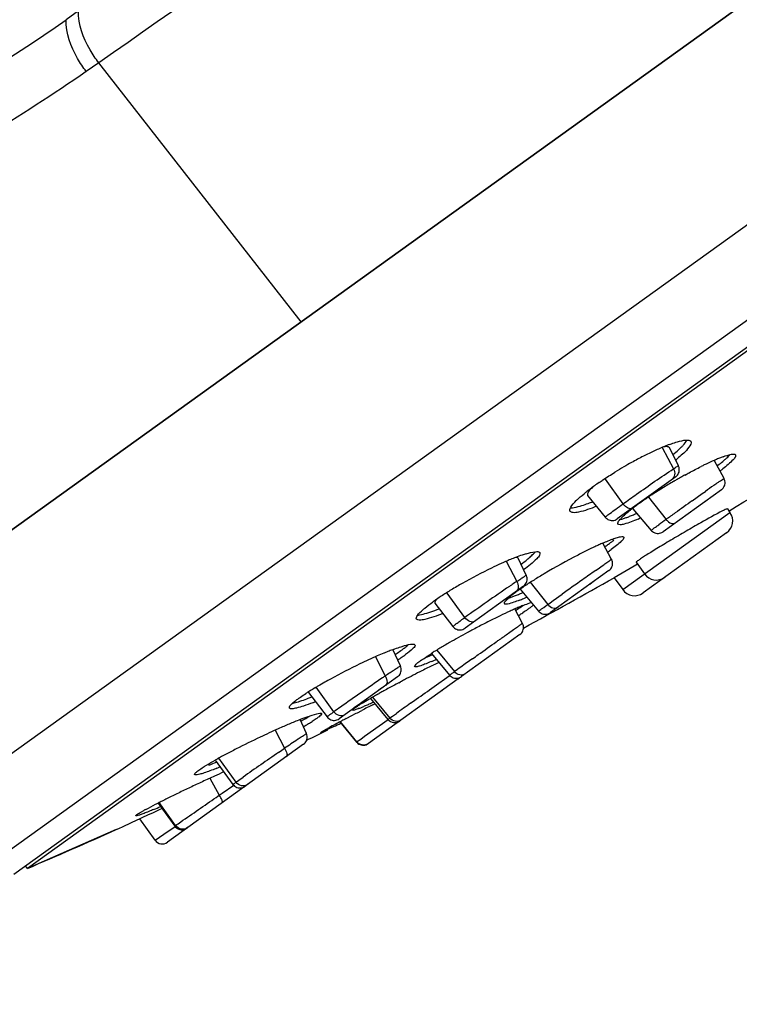
# Model space of a CAD drawing. Units: millimetres. Extents: x 0 to 2018, y 0 to 2854.
# Drawn here: x 1310 to 1335, y 2155 to 2188 of the extents above; entities that cross this region are included whole.
import ezdxf

# ---------------------------------------------------------------- set-up
doc = ezdxf.new("R2010")
doc.units = ezdxf.units.MM
doc.header["$LTSCALE"] = 186.012444
doc.layers.get('0').update_dxf_attribs({"linetype": 'CONTINUOUS'})
doc.layers.add('DATUM_AXIS', color=7, linetype='CONTINUOUS')

msp = doc.modelspace()

# ---------------------------------------------------------------- linework, layer by layer
at = {"color": 7, "linetype": 'Continuous'}
for p, q in [((1380.82, 2221.641), (1299.653, 2163.282)), ((1332.179, 2172.164), (1331.995, 2172.032)), ((1331.494, 2171.672), (1331.247, 2171.494)), ((1333.75, 2171.729), (1333.559, 2171.592)), ((1329.903, 2168.963), (1329.784, 2168.878)), ((1326.974, 2168.422), (1326.821, 2168.312)), ((1326.86, 2166.775), (1326.799, 2166.731)), ((1322.67, 2165.327), (1322.582, 2165.264)), ((1324.755, 2165.261), (1324.733, 2165.246)), ((1321.887, 2164.765), (1321.738, 2164.657)), ((1323.679, 2164.488), (1323.677, 2164.486)), ((1319.453, 2163.015), (1319.414, 2162.987)), ((1318.523, 2162.346), (1318.522, 2162.345)), ((1317.466, 2161.586), (1317.456, 2161.579)), ((1316.54, 2160.92), (1316.533, 2160.915))]:
    msp.add_line(p, q, dxfattribs=at)
at = {"color": 9, "linetype": 'Continuous'}
for p, q in [((1312.318, 2188.482), (1311.898, 2188.179)), ((1313.007, 2186.706), (1312.579, 2186.408)), ((1319.926, 2177.858), (1313.007, 2186.706))]:
    msp.add_line(p, q, dxfattribs=at)
msp.add_arc((1278.186, 2236.212), 58.681, 290.54966, 305.06333, dxfattribs=at)
for points, knots in [([(1334.553, 2201.961), (1332.688, 2200.624), (1325.524, 2195.512), (1318.344, 2190.425), (1313.007, 2186.706)], [0, 0, 0, 0, 0.260808, 1, 1, 1, 1]), ([(1313.007, 2186.706), (1312.898, 2186.849), (1312.549, 2187.38), (1312.298, 2188.019), (1312.318, 2188.48)], [0, 0, 0, 0, 0.27987, 1, 1, 1, 1]), ([(1312.579, 2186.408), (1312.47, 2186.55), (1312.122, 2187.08), (1311.876, 2187.721), (1311.898, 2188.18)], [0, 0, 0, 0, 0.279036, 1, 1, 1, 1]), ([(1312.579, 2186.408), (1310.332, 2184.846), (1305.98, 2182.244), (1301.327, 2180.223), (1299.13, 2179.487)], [0, 0, 0, 0, 0.541527, 1, 1, 1, 1])]:
    msp.add_open_spline(points, degree=3, knots=knots, dxfattribs=at)
at = {"layer": 'DATUM_AXIS', "color": 7, "linetype": 'Continuous'}
for p, q in [((1287.476, 2154.527), (1380.819, 2221.64)), ((1310.103, 2158.972), (1381.552, 2210.344)), ((1381.212, 2209.961), (1310.575, 2159.173)), ((1332.818, 2172.935), (1332.507, 2173.554)), ((1334.377, 2172.503), (1334.049, 2173.107)), ((1332.824, 2172.918), (1332.817, 2172.934)), ((1332.723, 2172.556), (1330.726, 2171.12)), ((1334.288, 2172.116), (1332.29, 2170.679)), ((1329.715, 2171.923), (1330.316, 2171.174)), ((1331.259, 2171.461), (1331.886, 2170.727)), ((1334.49, 2171.462), (1334.578, 2171.339)), ((1334.464, 2170.641), (1331.609, 2168.589)), ((1330.234, 2170.292), (1330.249, 2170.298)), ((1330.532, 2169.736), (1330.234, 2170.292)), ((1327.619, 2169.191), (1327.339, 2169.776)), ((1331.369, 2169.635), (1331.655, 2169.237)), ((1330.442, 2169.351), (1328.443, 2167.914)), ((1331.309, 2169.506), (1330.621, 2169.107)), ((1331.417, 2169.568), (1331.309, 2169.506)), ((1330.621, 2169.107), (1330.912, 2168.703)), ((1327.524, 2168.817), (1325.525, 2167.38)), ((1327.404, 2168.714), (1328.039, 2167.963)), ((1324.496, 2168.236), (1325.112, 2167.44)), ((1327.491, 2167.548), (1327.228, 2168.042)), ((1327.399, 2167.163), (1325.403, 2165.727)), ((1323.32, 2166.094), (1323.063, 2166.65)), ((1324.374, 2166.519), (1324.996, 2165.777)), ((1324.399, 2166.468), (1324.412, 2166.473)), ((1323.222, 2165.725), (1321.224, 2164.288)), ((1325.294, 2165.65), (1322.221, 2163.44)), ((1323.261, 2165.517), (1323.316, 2165.546)), ((1320.181, 2165.187), (1320.809, 2164.351)), ((1322.291, 2164.984), (1322.891, 2164.264)), ((1322.545, 2165.128), (1322.593, 2165.155)), ((1322.374, 2164.765), (1322.444, 2164.8)), ((1320.107, 2163.78), (1319.891, 2164.26)), ((1321.466, 2164.295), (1321.485, 2164.305)), ((1321.485, 2164.305), (1321.633, 2164.382)), ((1321.633, 2164.382), (1321.81, 2164.474)), ((1321.81, 2164.474), (1321.847, 2164.493)), ((1321.847, 2164.493), (1321.996, 2164.57)), ((1321.242, 2164.177), (1321.31, 2164.213)), ((1321.244, 2164.178), (1321.815, 2163.491)), ((1320.007, 2163.413), (1315.352, 2160.066)), ((1320.089, 2163.502), (1320.108, 2163.538)), ((1316.985, 2162.872), (1317.593, 2162.043)), ((1315.036, 2161.405), (1315.606, 2160.617)), ((1315.108, 2161.193), (1315.168, 2161.221)), ((1314.404, 2160.868), (1314.512, 2160.918)), ((1314.512, 2160.918), (1314.688, 2160.999)), ((1314.688, 2160.999), (1314.874, 2161.085)), ((1314.874, 2161.085), (1315.108, 2161.193)), ((1313.6, 2160.497), (1313.693, 2160.54)), ((1313.693, 2160.54), (1313.839, 2160.607)), ((1313.839, 2160.607), (1314.348, 2160.842)), ((1314.348, 2160.842), (1314.383, 2160.858)), ((1314.383, 2160.858), (1314.404, 2160.868)), ((1314.933, 2160.134), (1314.406, 2160.868)), ((1313.6, 2160.497), (1310.575, 2159.173)), ((1310.575, 2159.173), (1310.509, 2159.264))]:
    msp.add_line(p, q, dxfattribs=at)
at = {"layer": 'DATUM_AXIS', "color": 9, "linetype": 'Continuous'}
for p, q in [((1306.268, 2160.399), (1384, 2216.288)), ((1383.697, 2212.802), (1307.123, 2157.746)), ((1332.262, 2173.564), (1332.644, 2172.829)), ((1330.928, 2171.635), (1330.321, 2172.479)), ((1333.291, 2171.739), (1333.632, 2171.982)), ((1333.632, 2171.982), (1333.739, 2172.057)), ((1331.797, 2171.864), (1332.396, 2171.099)), ((1330.912, 2168.703), (1334.578, 2171.339)), ((1326.936, 2169.672), (1327.291, 2168.981)), ((1329.979, 2169.35), (1330.073, 2169.416)), ((1327.752, 2168.95), (1328.357, 2168.195)), ((1325.518, 2167.745), (1324.915, 2168.583)), ((1328.439, 2168.254), (1328.538, 2168.325)), ((1328.538, 2168.325), (1328.842, 2168.542)), ((1328.218, 2168.095), (1328.283, 2168.142)), ((1328.283, 2168.142), (1328.357, 2168.195)), ((1328.357, 2168.195), (1328.439, 2168.254)), ((1327.009, 2167.212), (1327.183, 2167.334)), ((1324.562, 2166.635), (1325.162, 2165.898)), ((1322.46, 2166.402), (1322.797, 2165.749)), ((1324.467, 2165.386), (1324.98, 2165.749)), ((1324.98, 2165.749), (1325.007, 2165.768)), ((1321.043, 2164.527), (1320.439, 2165.368)), ((1322.361, 2165.025), (1322.951, 2164.309)), ((1322.587, 2164.04), (1322.897, 2164.26)), ((1322.951, 2164.309), (1322.993, 2164.338)), ((1322.993, 2164.338), (1323.045, 2164.376)), ((1323.045, 2164.376), (1323.179, 2164.472)), ((1321.252, 2164.182), (1321.821, 2163.496)), ((1322.09, 2163.687), (1322.587, 2164.04)), ((1319.033, 2163.894), (1319.358, 2163.277)), ((1321.821, 2163.496), (1321.959, 2163.594)), ((1321.959, 2163.594), (1322.09, 2163.687)), ((1319.263, 2163.212), (1319.358, 2163.277)), ((1321.815, 2163.491), (1321.821, 2163.496)), ((1317.699, 2162.123), (1317.11, 2162.941)), ((1319.153, 2163.136), (1319.263, 2163.212)), ((1316.808, 2162.254), (1317.125, 2161.671)), ((1317.229, 2161.743), (1317.622, 2162.012)), ((1317.018, 2161.598), (1317.079, 2161.639)), ((1317.079, 2161.639), (1317.125, 2161.671)), ((1317.125, 2161.671), (1317.229, 2161.743)), ((1315.632, 2160.637), (1315.068, 2161.422)), ((1315.23, 2160.338), (1315.616, 2160.604)), ((1314.933, 2160.135), (1315.23, 2160.338))]:
    msp.add_line(p, q, dxfattribs=at)
at = {"layer": 'DATUM_AXIS', "color": 7, "linetype": 'Continuous'}
for points in [[(1332.724, 2172.556), (1332.755, 2172.582), (1332.782, 2172.612), (1332.806, 2172.645), (1332.824, 2172.681), (1332.838, 2172.72), (1332.846, 2172.759), (1332.848, 2172.8), (1332.846, 2172.84), (1332.837, 2172.88), (1332.824, 2172.918)], [(1334.288, 2172.116), (1334.321, 2172.143), (1334.349, 2172.174), (1334.373, 2172.209), (1334.391, 2172.248), (1334.404, 2172.288), (1334.411, 2172.33), (1334.413, 2172.372), (1334.408, 2172.414), (1334.397, 2172.455), (1334.381, 2172.494), (1334.377, 2172.503)], [(1330.317, 2171.175), (1330.335, 2171.154), (1330.367, 2171.126), (1330.402, 2171.102), (1330.441, 2171.084), (1330.482, 2171.071), (1330.524, 2171.064), (1330.566, 2171.064), (1330.609, 2171.069), (1330.65, 2171.08), (1330.689, 2171.097), (1330.726, 2171.12)], [(1331.887, 2170.728), (1331.902, 2170.711), (1331.934, 2170.684), (1331.969, 2170.66), (1332.008, 2170.643), (1332.048, 2170.63), (1332.09, 2170.624), (1332.132, 2170.623), (1332.174, 2170.629), (1332.215, 2170.64), (1332.254, 2170.657), (1332.29, 2170.679)], [(1330.443, 2169.351), (1330.475, 2169.378), (1330.504, 2169.409), (1330.527, 2169.445), (1330.546, 2169.483), (1330.559, 2169.523), (1330.566, 2169.565), (1330.567, 2169.607), (1330.562, 2169.649), (1330.552, 2169.69), (1330.536, 2169.729), (1330.532, 2169.736)], [(1327.524, 2168.818), (1327.555, 2168.843), (1327.583, 2168.873), (1327.606, 2168.907), (1327.625, 2168.943), (1327.638, 2168.981), (1327.646, 2169.021), (1327.649, 2169.061), (1327.646, 2169.102), (1327.638, 2169.142), (1327.624, 2169.18), (1327.619, 2169.191)], [(1328.039, 2167.963), (1328.055, 2167.946), (1328.087, 2167.918), (1328.123, 2167.895), (1328.161, 2167.877), (1328.202, 2167.865), (1328.243, 2167.858), (1328.286, 2167.858), (1328.328, 2167.863), (1328.369, 2167.874), (1328.407, 2167.891), (1328.443, 2167.914)], [(1325.112, 2167.44), (1325.134, 2167.415), (1325.166, 2167.386), (1325.201, 2167.363), (1325.24, 2167.344), (1325.281, 2167.332), (1325.323, 2167.325), (1325.365, 2167.324), (1325.408, 2167.329), (1325.449, 2167.341), (1325.488, 2167.358), (1325.525, 2167.38)], [(1327.4, 2167.163), (1327.432, 2167.19), (1327.461, 2167.222), (1327.484, 2167.257), (1327.503, 2167.295), (1327.516, 2167.335), (1327.523, 2167.377), (1327.524, 2167.419), (1327.52, 2167.461), (1327.509, 2167.502), (1327.493, 2167.541), (1327.489, 2167.548)], [(1323.222, 2165.725), (1323.253, 2165.75), (1323.281, 2165.78), (1323.304, 2165.814), (1323.323, 2165.85), (1323.336, 2165.888), (1323.344, 2165.928), (1323.347, 2165.968), (1323.344, 2166.009), (1323.336, 2166.048), (1323.322, 2166.087), (1323.319, 2166.094)], [(1324.997, 2165.778), (1325.014, 2165.759), (1325.046, 2165.731), (1325.082, 2165.708), (1325.12, 2165.69), (1325.161, 2165.678), (1325.202, 2165.672), (1325.245, 2165.671), (1325.287, 2165.677), (1325.327, 2165.688), (1325.366, 2165.705), (1325.402, 2165.727)], [(1320.809, 2164.352), (1320.834, 2164.323), (1320.866, 2164.295), (1320.901, 2164.271), (1320.94, 2164.252), (1320.98, 2164.24), (1321.023, 2164.233), (1321.065, 2164.232), (1321.108, 2164.237), (1321.149, 2164.249), (1321.188, 2164.266), (1321.224, 2164.288)], [(1320.108, 2163.538), (1320.121, 2163.577), (1320.129, 2163.616), (1320.132, 2163.657), (1320.129, 2163.697), (1320.121, 2163.737), (1320.108, 2163.775), (1320.106, 2163.78)], [(1320.007, 2163.413), (1320.038, 2163.439), (1320.066, 2163.469), (1320.089, 2163.502), (1320.108, 2163.538)], [(1321.815, 2163.491), (1321.833, 2163.472), (1321.865, 2163.444), (1321.9, 2163.421), (1321.938, 2163.403), (1321.979, 2163.391), (1322.021, 2163.384), (1322.063, 2163.384), (1322.105, 2163.389), (1322.146, 2163.4), (1322.185, 2163.417), (1322.221, 2163.44)], [(1317.594, 2162.044), (1317.621, 2162.013), (1317.652, 2161.984), (1317.688, 2161.961), (1317.726, 2161.942), (1317.767, 2161.93)], [(1317.767, 2161.93), (1317.809, 2161.923), (1317.852, 2161.922), (1317.895, 2161.927), (1317.936, 2161.939), (1317.975, 2161.956), (1318.011, 2161.978)], [(1315.606, 2160.618), (1315.634, 2160.585), (1315.666, 2160.556), (1315.701, 2160.532), (1315.74, 2160.514), (1315.781, 2160.501), (1315.823, 2160.494), (1315.866, 2160.494), (1315.908, 2160.499), (1315.949, 2160.51), (1315.988, 2160.527), (1316.025, 2160.55)]]:
    msp.add_lwpolyline(points, dxfattribs=at)
for centre, radius, start, end in [((1334.602, 2168.076), 5.964, 110.5798, 112.2189), ((1231.935, 2343.064), 200, 300.86377, 302.24734), ((1336.992, 2162.72), 11.831, 115.9584, 116.9911), ((1336.432, 2163.871), 10.551, 114.8475, 115.9627), ((1335.793, 2165.254), 9.027, 113.6128, 114.8533), ((1335.302, 2166.375), 7.804, 112.8191, 113.6015), ((1335.012, 2167.063), 7.057, 112.1895, 112.8168), ((1338.127, 2160.553), 14.277, 118.9547, 120.1662), ((1337.713, 2161.312), 13.412, 117.0051, 118.9757), ((1329.391, 2177.288), 5.328, 308.6848, 310.1128), ((1338.608, 2162.908), 11.188, 115.6474, 116.0095), ((1337.666, 2164.892), 8.991, 113.8066, 115.7071), ((1336.864, 2166.69), 7.023, 113.3644, 113.7473), ((1336.39, 2167.796), 5.82, 111.9106, 113.3988), ((1335.774, 2169.332), 4.165, 110.0715, 111.9307), ((1332.078, 2175.797), 3.529, 309.6793, 311.7346), ((1338.078, 2160.634), 14.183, 120.1606, 121.5914), ((1339.03, 2162.044), 12.149, 116.012, 116.5782), ((1329.919, 2178.479), 6.973, 307.3091, 307.5554), ((1329.968, 2178.405), 7.086, 307.1, 307.609), ((1330.407, 2177.836), 6.367, 307.6087, 308.1294), ((1335.717, 2164.223), 9.886, 124.5512, 125.7), ((1342.119, 2156.198), 18.763, 120.2752, 120.9508), ((1342.142, 2156.159), 18.808, 119.8733, 120.2764), ((1342.044, 2156.33), 18.61, 119.6005, 119.8733), ((1341.807, 2156.749), 18.129, 119.0439, 119.6022), ((1341.543, 2157.223), 17.587, 118.9048, 119.042), ((1333.975, 2166.591), 6.946, 126.97, 128.4189), ((1334.675, 2165.665), 8.107, 126.2362, 126.9897), ((1335.077, 2165.117), 8.787, 125.7131, 126.2397), ((1340.768, 2158.366), 16.208, 122.335, 123.079), ((1341.494, 2157.22), 17.565, 121.6331, 122.3375), ((1341.913, 2156.541), 18.363, 120.9501, 121.6352), ((1327.64, 2177.22), 5.952, 290.5905, 292.2337), ((1337.6, 2163.051), 10.552, 124.9326, 125.7052), ((1338.241, 2162.137), 11.668, 124.741, 124.9426), ((1338.937, 2161.13), 12.892, 123.8683, 124.7307), ((1339.586, 2160.168), 14.053, 123.6947, 123.8788), ((1340.019, 2159.516), 14.835, 123.0812, 123.6912), ((1335.214, 2166.282), 6.535, 127.3309, 128.1285), ((1335.783, 2165.538), 7.471, 126.8282, 127.3376), ((1336.555, 2164.503), 8.763, 125.6964, 126.8131), ((1328.48, 2177.853), 7.164, 293.3682, 293.9553), ((1335.984, 2168.117), 3.671, 115.8931, 116.904), ((1334.172, 2171.047), 0.5, 305.7159, 35.7159), ((1329.629, 2175.076), 4.158, 290.0635, 291.9271), ((1329.015, 2176.607), 5.807, 291.9071, 293.3992), ((1328.554, 2177.786), 7.27, 293.3775, 294.102), ((1334.221, 2161.162), 9.963, 113.5885, 114.4701), ((1337.758, 2153.716), 18.207, 116.0753, 117.3784), ((1336.254, 2156.781), 14.793, 115.3129, 116.0621), ((1335.62, 2158.116), 13.314, 115.169, 115.3024), ((1335.103, 2159.22), 12.095, 114.4638, 115.1786), ((1325.993, 2176.377), 7.558, 304.758, 305.6959), ((1325.981, 2176.395), 7.781, 304.5503, 305.6867), ((1331.29, 2159.55), 11.018, 112.9488, 113.9828), ((1330.556, 2161.285), 9.135, 111.7817, 112.9553), ((1330.029, 2162.598), 7.72, 111.0682, 111.7681), ((1329.401, 2164.249), 5.953, 108.8459, 111.1401), ((1328.775, 2166.082), 4.016, 106.7956, 108.8284), ((1339.505, 2150.324), 22.022, 117.3567, 120.7848), ((1333.607, 2154.59), 16.494, 115.8087, 119.7232), ((1332.38, 2157.123), 13.679, 114.2569, 115.802), ((1331.746, 2158.517), 12.148, 113.9695, 114.2327), ((1231.935, 2343.064), 200, 298.55123, 299.56624), ((1335.839, 2156.324), 14.99, 122.0583, 122.7941), ((1337.624, 2153.465), 18.361, 120.7599, 122.0454), ((1332.061, 2169.529), 0.5, 215.7159, 305.7159), ((1331.746, 2157.712), 12.859, 121.3588, 122.2787), ((1332.854, 2155.888), 14.993, 119.6857, 121.3475), ((1330.525, 2164.15), 5.529, 126.0097, 126.958), ((1331.036, 2163.45), 6.396, 125.714, 126.0254), ((1331.704, 2162.516), 7.544, 124.7611, 125.6962), ((1332.405, 2161.511), 8.77, 124.576, 124.7798), ((1333.211, 2160.336), 10.194, 123.6111, 124.5581), ((1334.288, 2158.721), 12.135, 123.1192, 123.6251), ((1334.915, 2157.761), 13.283, 122.8027, 123.1223), ((1331.318, 2168.994), 0.5, 215.7159, 305.7159), ((1328.447, 2162.671), 6.902, 125.3793, 125.714), ((1328.991, 2161.902), 7.844, 124.3995, 125.3662), ((1329.92, 2160.544), 9.489, 123.2765, 124.3964), ((1330.866, 2159.105), 11.211, 122.2771, 123.2826), ((1326.3, 2170.69), 2.387, 287.1472, 288.9153), ((1325.909, 2171.827), 3.59, 288.9311, 290.8596), ((1329.585, 2165.392), 3.971, 126.9032, 128.8448), ((1325.291, 2173.456), 5.333, 290.833, 292.3158), ((1324.498, 2175.392), 7.425, 292.3027, 293.4922), ((1324.913, 2174.513), 6.65, 291.7963, 293.1643), ((1323.894, 2176.793), 8.95, 293.4633, 293.7458), ((1324.287, 2175.99), 8.255, 293.1273, 293.4713), ((1323.963, 2176.735), 9.067, 293.4719, 293.8588), ((1323.06, 2171.731), 4.004, 286.7767, 288.8171), ((1334.898, 2150.977), 18.709, 114.7488, 115.912), ((1332.796, 2155.525), 13.699, 114.0117, 114.727), ((1331.507, 2158.421), 10.528, 113.1669, 114.0184), ((1330.351, 2161.127), 7.586, 112.118, 113.1782), ((1324.3, 2172.838), 5.673, 304.2714, 304.5014), ((1339.321, 2141.979), 28.735, 116.838, 117.2737), ((1338.268, 2144.062), 26.402, 116.3779, 116.8397), ((1337.032, 2146.554), 23.62, 115.8812, 116.3788), ((1321.178, 2177.626), 11.591, 302.173, 302.3009), ((1322.109, 2176.16), 9.855, 302.2803, 303.1609), ((1340.309, 2140.072), 30.884, 118.1088, 118.4325), ((1340.286, 2140.117), 30.833, 117.6943, 118.1097), ((1339.957, 2140.744), 30.125, 117.2724, 117.6947), ((1338.906, 2142.638), 27.959, 118.4069, 119.8299), ((1326.477, 2157.633), 9.643, 110.804, 111.8514), ((1321.38, 2169.431), 3.425, 305.6459, 307.695), ((1331.299, 2155.533), 12.986, 121.5357, 122.224), ((1333.837, 2151.382), 17.852, 120.3231, 121.5127), ((1336.377, 2147.064), 22.862, 119.8499, 120.354), ((1330.106, 2149.095), 18.922, 113.6125, 115.594), ((1328.173, 2153.477), 14.132, 112.5666, 113.5489), ((1327.567, 2154.927), 12.56, 112.3862, 112.5515), ((1327.204, 2155.812), 11.604, 111.8354, 112.3915), ((1319.301, 2172.427), 7.275, 302.6438, 304.0994), ((1320.533, 2170.608), 5.078, 304.0916, 305.6666), ((1320.487, 2175.334), 9.889, 293.1398, 293.6752), ((1319.866, 2176.752), 11.437, 293.6699, 293.9909), ((1319.493, 2177.592), 12.356, 293.9885, 294.1281), ((1330.988, 2147.22), 20.993, 115.5541, 118.6455), ((1346.655, 2121.386), 49.949, 116.9051, 117.6753), ((1344.612, 2125.424), 45.423, 116.3632, 116.9107), ((1341.854, 2130.984), 39.217, 116.0579, 116.3599), ((1329.582, 2149.805), 18.05, 118.6615, 119.3419), ((1345.952, 2122.725), 48.436, 117.6739, 117.8619), ((1325.119, 2165.893), 0.3, 305.7159, 318.535), ((1326.267, 2155.509), 11.453, 120.8766, 121.7958), ((1327.299, 2153.787), 13.46, 120.3521, 120.8879), ((1328.405, 2151.894), 15.652, 119.3332, 120.3421), ((1340.186, 2133.453), 36.256, 118.4986, 118.8151), ((1342.48, 2129.229), 41.064, 118.2074, 118.4992), ((1344.49, 2125.483), 45.314, 117.9353, 118.2085), ((1321.837, 2162.208), 3.419, 125.6458, 127.6943), ((1324.871, 2157.75), 8.812, 122.1717, 122.866), ((1316.862, 2173.702), 9.321, 290.7768, 291.6022), ((1325.438, 2156.85), 9.876, 121.8098, 122.1782), ((1332.678, 2146.904), 20.852, 119.5635, 119.8816), ((1334.956, 2142.885), 25.471, 119.1607, 119.5605), ((1338.114, 2137.22), 31.958, 118.8162, 119.0568), ((1316.877, 2173.795), 9.6, 291.0062, 291.6351), ((1322.469, 2163.675), 1.212, 125.6891, 126.746), ((1325.613, 2158.879), 6.947, 121.2858, 122.2352), ((1319.873, 2169.719), 5.468, 291.8634, 292.9852), ((1385.449, 2041.569), 138.404, 117.11171, 117.28793), ((1318.592, 2172.747), 8.755, 292.9669, 293.7873), ((1316.921, 2176.543), 12.903, 293.7761, 294.4092), ((1314.977, 2180.832), 17.612, 294.4029, 294.9184), ((1325.093, 2151.086), 14.164, 111.5439, 112.3988), ((1323.863, 2154.2), 10.816, 110.8491, 111.5371), ((1322.895, 2156.746), 8.092, 109.8277, 110.8645), ((1317.335, 2168.891), 5.35, 302.0969, 302.4862), ((1355.395, 2099.435), 73.198, 117.61439, 117.75227), ((1323.122, 2164.457), 0.3, 219.8084, 305.7159), ((1331.102, 2137.13), 29.359, 114.0478, 115.3685), ((1329.212, 2141.35), 24.736, 113.5381, 114.0317), ((1327.163, 2146.078), 19.583, 112.412, 113.5669), ((1314.052, 2174.412), 11.976, 299.7878, 299.931), ((1314.314, 2173.957), 11.451, 299.9312, 300.048), ((1315.238, 2172.367), 9.612, 300.0243, 300.9365), ((1231.935, 2343.064), 200, 296.16094, 296.39066), ((1316.658, 2170.001), 6.853, 300.9264, 302.0671), ((1331.463, 2144.505), 22.168, 118.0545, 118.6806), ((1342.721, 2123.462), 46.033, 117.8142, 118.103), ((1301.583, 2204.233), 44.674, 295.8169, 296.1587), ((1331.543, 2136.149), 30.435, 115.3267, 117.039), ((1329.48, 2140.206), 25.883, 117.0559, 117.5306), ((1324.766, 2149.028), 15.881, 118.6025, 119.3387), ((1326.532, 2145.793), 19.566, 118.0379, 118.6082), ((1328.143, 2142.77), 22.991, 117.5286, 118.0407), ((1312.488, 2173.957), 12.043, 290.8468, 292.1738), ((1311.931, 2175.47), 13.853, 291.6604, 292.1511), ((1342.006, 2107.247), 60.504, 114.4449, 114.87895), ((1339.008, 2113.847), 53.255, 114.0768, 114.4468), ((1342.173, 2106.855), 60.93, 115.08444, 115.51576), ((1342.966, 2105.171), 62.791, 114.87616, 115.08779), ((1331.972, 2127.857), 37.581, 116.2525, 116.5484), ((1334.927, 2121.868), 44.259, 115.9874, 116.2533), ((1338.785, 2113.946), 53.071, 115.5115, 115.9834), ((1305.682, 2183.285), 23.939, 292.6042, 293.2216), ((1329.199, 2133.407), 31.377, 116.5481, 116.8348), ((1318.445, 2154.082), 8.071, 118.3481, 119.1705), ((1231.935, 2343.064), 200, 293.15362, 294.09953), ((1315.177, 2160.31), 0.3, 215.7159, 305.7159)]:
    msp.add_arc(centre, radius, start, end, dxfattribs=at)
at = {"layer": 'DATUM_AXIS', "color": 9, "linetype": 'Continuous'}
for centre, radius, start, end in [((1370.255, 2120.802), 62.932, 124.98754, 125.14972), ((1409.313, 2065.413), 130.708, 125.17043, 125.32337), ((1470.238, 1979.245), 236.238, 125.42935, 125.60327), ((1440.103, 2021.291), 184.508, 125.59613, 125.71516), ((1388.395, 2093.162), 95.969, 125.69795, 125.88278), ((1475.847, 1963.018), 252.686, 125.25873, 125.38084), ((1343.325, 2145.095), 28.769, 123.8729, 124.2559), ((1514.076, 1909.021), 318.846, 125.36363, 125.51748), ((1373.933, 2100.204), 83.101, 124.35065, 125.63403), ((1352.392, 2131.756), 44.897, 124.2382, 124.3759), ((1344.14, 2141.837), 31.906, 125.7087, 126.0319), ((1449.829, 1992.011), 213.959, 125.43572, 125.56651), ((1380.98, 2088.249), 95.629, 125.54946, 125.71022), ((1382.459, 2078.202), 105.943, 124.33284, 125.28159), ((1349.274, 2126.757), 47.132, 124.1785, 124.3114), ((1368.726, 2098.171), 81.709, 124.06304, 124.20189), ((1344.391, 2132.021), 40.022, 125.2956, 125.6882), ((1482.122, 1941.538), 273.792, 125.36319, 125.48734), ((1423.885, 2010.515), 185.1, 124.2183, 124.38188), ((1395.322, 2052.138), 134.619, 124.45868, 125.08627)]:
    msp.add_arc(centre, radius, start, end, dxfattribs=at)
at = {"layer": 'DATUM_AXIS', "color": 7, "linetype": 'Continuous'}
for points, knots in [([(1332.505, 2173.659), (1332.53, 2173.669), (1332.623, 2173.703), (1332.716, 2173.734), (1332.785, 2173.753)], [0, 0, 0, 0, 0.270596, 1, 1, 1, 1]), ([(1332.785, 2173.753), (1332.884, 2173.782), (1333.021, 2173.82), (1333.207, 2173.812), (1333.237, 2173.77)], [0, 0, 0, 0, 0.666333, 1, 1, 1, 1]), ([(1333.237, 2173.77), (1333.279, 2173.712), (1333.104, 2173.446), (1332.95, 2173.32), (1332.824, 2173.213)], [0, 0, 0, 0, 0.301897, 1, 1, 1, 1]), ([(1332.913, 2173.567), (1332.936, 2173.59), (1333.008, 2173.665), (1333.077, 2173.747), (1333.109, 2173.812)], [0, 0, 0, 0, 0.309526, 1, 1, 1, 1]), ([(1332.506, 2173.553), (1332.493, 2173.577), (1332.399, 2173.597), (1332.326, 2173.579), (1332.275, 2173.567)], [0, 0, 0, 0, 0.339461, 1, 1, 1, 1]), ([(1334.345, 2173.244), (1334.439, 2173.278), (1334.557, 2173.316), (1334.74, 2173.345), (1334.766, 2173.309)], [0, 0, 0, 0, 0.69211, 1, 1, 1, 1]), ([(1334.766, 2173.309), (1334.779, 2173.291), (1334.758, 2173.216), (1334.616, 2173.058), (1334.461, 2172.924), (1334.338, 2172.827)], [0, 0, 0, 0, 0.097955, 0.291535, 1, 1, 1, 1]), ([(1334.428, 2173.164), (1334.443, 2173.177), (1334.496, 2173.226), (1334.547, 2173.277), (1334.58, 2173.316)], [0, 0, 0, 0, 0.287195, 1, 1, 1, 1]), ([(1330.11, 2172.365), (1330.153, 2172.395), (1330.33, 2172.515), (1330.51, 2172.63), (1330.649, 2172.715)], [0, 0, 0, 0, 0.241459, 1, 1, 1, 1]), ([(1333.042, 2172.618), (1333.09, 2172.645), (1333.272, 2172.744), (1333.456, 2172.841), (1333.594, 2172.909)], [0, 0, 0, 0, 0.259519, 1, 1, 1, 1]), ([(1329.325, 2171.742), (1329.348, 2171.765), (1329.455, 2171.866), (1329.568, 2171.961), (1329.658, 2172.033)], [0, 0, 0, 0, 0.219596, 1, 1, 1, 1]), ([(1329.892, 2172.21), (1329.84, 2172.161), (1329.768, 2172.087), (1329.7, 2171.983), (1329.706, 2171.946)], [0, 0, 0, 0, 0.652459, 1, 1, 1, 1]), ([(1329.119, 2171.373), (1329.092, 2171.411), (1329.158, 2171.582), (1329.256, 2171.672), (1329.325, 2171.742)], [0, 0, 0, 0, 0.324193, 1, 1, 1, 1]), ([(1329.454, 2171.555), (1329.475, 2171.561), (1329.569, 2171.589), (1329.662, 2171.622), (1329.733, 2171.649)], [0, 0, 0, 0, 0.229021, 1, 1, 1, 1]), ([(1329.706, 2171.946), (1329.707, 2171.942), (1329.709, 2171.934), (1329.713, 2171.926), (1329.716, 2171.923)], [0, 0, 0, 0, 0.507521, 1, 1, 1, 1]), ([(1330.016, 2171.548), (1329.818, 2171.467), (1329.551, 2171.37), (1329.25, 2171.319), (1329.14, 2171.344), (1329.119, 2171.373)], [0, 0, 0, 0, 0.685298, 0.886987, 1, 1, 1, 1]), ([(1329.129, 2171.496), (1329.151, 2171.496), (1329.261, 2171.503), (1329.369, 2171.53), (1329.454, 2171.555)], [0, 0, 0, 0, 0.195874, 1, 1, 1, 1]), ([(1330.973, 2171.251), (1330.988, 2171.264), (1331.055, 2171.323), (1331.125, 2171.38), (1331.18, 2171.423)], [0, 0, 0, 0, 0.22696, 1, 1, 1, 1]), ([(1334.323, 2171.391), (1334.072, 2171.264), (1333.658, 2171.03), (1333.071, 2170.693), (1332.569, 2170.399), (1332.166, 2170.157), (1331.88, 2169.98), (1331.702, 2169.87), (1331.566, 2169.78), (1331.453, 2169.709), (1331.41, 2169.668), (1331.364, 2169.642), (1331.369, 2169.635)], [0, 0, 0, 0, 0.245565, 0.414567, 0.590276, 0.75312, 0.823884, 0.884756, 0.933995, 0.970185, 0.992307, 1, 1, 1, 1]), ([(1334.49, 2171.462), (1334.484, 2171.47), (1334.435, 2171.438), (1334.407, 2171.432), (1334.381, 2171.42)], [0, 0, 0, 0, 0.264554, 1, 1, 1, 1]), ([(1330.752, 2170.941), (1330.746, 2170.949), (1330.736, 2171.017), (1330.793, 2171.068), (1330.829, 2171.109)], [0, 0, 0, 0, 0.145738, 1, 1, 1, 1]), ([(1331.439, 2171.112), (1331.284, 2171.045), (1331.076, 2170.964), (1330.851, 2170.912), (1330.766, 2170.921), (1330.752, 2170.941)], [0, 0, 0, 0, 0.69961, 0.898119, 1, 1, 1, 1]), ([(1330.829, 2171.109), (1330.839, 2171.12), (1330.884, 2171.169), (1330.933, 2171.215), (1330.973, 2171.251)], [0, 0, 0, 0, 0.216319, 1, 1, 1, 1]), ([(1330.249, 2170.298), (1330.273, 2170.309), (1330.362, 2170.347), (1330.452, 2170.384), (1330.519, 2170.409)], [0, 0, 0, 0, 0.270317, 1, 1, 1, 1]), ([(1330.403, 2170.239), (1330.422, 2170.253), (1330.493, 2170.304), (1330.562, 2170.357), (1330.611, 2170.396)], [0, 0, 0, 0, 0.27304, 1, 1, 1, 1]), ([(1330.519, 2170.409), (1330.538, 2170.417), (1330.608, 2170.442), (1330.678, 2170.466), (1330.73, 2170.481)], [0, 0, 0, 0, 0.280067, 1, 1, 1, 1]), ([(1330.951, 2170.497), (1330.962, 2170.482), (1330.933, 2170.416), (1330.794, 2170.282), (1330.641, 2170.161), (1330.521, 2170.075)], [0, 0, 0, 0, 0.089141, 0.281503, 1, 1, 1, 1]), ([(1330.73, 2170.481), (1330.779, 2170.496), (1330.844, 2170.513), (1330.937, 2170.517), (1330.951, 2170.497)], [0, 0, 0, 0, 0.681971, 1, 1, 1, 1]), ([(1328.078, 2169.965), (1328.094, 2169.943), (1328.069, 2169.849), (1327.885, 2169.656), (1327.687, 2169.498), (1327.529, 2169.384)], [0, 0, 0, 0, 0.099335, 0.29335, 1, 1, 1, 1]), ([(1327.614, 2169.927), (1327.717, 2169.958), (1327.853, 2169.995), (1328.049, 2170.006), (1328.078, 2169.965)], [0, 0, 0, 0, 0.680608, 1, 1, 1, 1]), ([(1327.748, 2169.814), (1327.767, 2169.831), (1327.829, 2169.888), (1327.888, 2169.949), (1327.923, 2169.996)], [0, 0, 0, 0, 0.298586, 1, 1, 1, 1]), ([(1327.338, 2169.775), (1327.336, 2169.78), (1327.314, 2169.803), (1327.279, 2169.802), (1327.254, 2169.802)], [0, 0, 0, 0, 0.178873, 1, 1, 1, 1]), ([(1324.081, 2168.01), (1324.105, 2168.031), (1324.213, 2168.124), (1324.328, 2168.21), (1324.418, 2168.275)], [0, 0, 0, 0, 0.218471, 1, 1, 1, 1]), ([(1324.562, 2168.376), (1324.55, 2168.363), (1324.52, 2168.327), (1324.483, 2168.278), (1324.491, 2168.247)], [0, 0, 0, 0, 0.358497, 1, 1, 1, 1]), ([(1326.877, 2168.268), (1326.88, 2168.274), (1326.889, 2168.288), (1326.899, 2168.301), (1326.905, 2168.308)], [0, 0, 0, 0, 0.453856, 1, 1, 1, 1]), ([(1323.87, 2167.694), (1323.846, 2167.727), (1323.924, 2167.878), (1324.014, 2167.95), (1324.081, 2168.01)], [0, 0, 0, 0, 0.309943, 1, 1, 1, 1]), ([(1324.491, 2168.247), (1324.491, 2168.245), (1324.493, 2168.241), (1324.495, 2168.237), (1324.497, 2168.236)], [0, 0, 0, 0, 0.501412, 1, 1, 1, 1]), ([(1326.872, 2168.22), (1326.868, 2168.226), (1326.865, 2168.244), (1326.872, 2168.259), (1326.877, 2168.268)], [0, 0, 0, 0, 0.412849, 1, 1, 1, 1]), ([(1327.191, 2168.267), (1327.119, 2168.242), (1327.03, 2168.216), (1326.891, 2168.193), (1326.872, 2168.22)], [0, 0, 0, 0, 0.695821, 1, 1, 1, 1]), ([(1327.254, 2167.993), (1327.276, 2168.006), (1327.357, 2168.058), (1327.437, 2168.11), (1327.494, 2168.15)], [0, 0, 0, 0, 0.270316, 1, 1, 1, 1]), ([(1327.494, 2168.155), (1327.523, 2168.167), (1327.62, 2168.205), (1327.719, 2168.241), (1327.789, 2168.261)], [0, 0, 0, 0, 0.29902, 1, 1, 1, 1]), ([(1327.709, 2168.053), (1327.694, 2168.042), (1327.625, 2167.993), (1327.554, 2167.946), (1327.499, 2167.91)], [0, 0, 0, 0, 0.224303, 1, 1, 1, 1]), ([(1324.767, 2167.885), (1324.566, 2167.805), (1324.294, 2167.708), (1324, 2167.653), (1323.889, 2167.667), (1323.87, 2167.694)], [0, 0, 0, 0, 0.693424, 0.894813, 1, 1, 1, 1]), ([(1323.908, 2167.829), (1323.929, 2167.831), (1324.033, 2167.845), (1324.135, 2167.873), (1324.216, 2167.897)], [0, 0, 0, 0, 0.202151, 1, 1, 1, 1]), ([(1323.052, 2166.647), (1323.078, 2166.657), (1323.173, 2166.693), (1323.27, 2166.727), (1323.341, 2166.75)], [0, 0, 0, 0, 0.269596, 1, 1, 1, 1]), ([(1323.138, 2166.487), (1323.16, 2166.501), (1323.24, 2166.554), (1323.319, 2166.607), (1323.375, 2166.648)], [0, 0, 0, 0, 0.269724, 1, 1, 1, 1]), ([(1323.341, 2166.75), (1323.381, 2166.763), (1323.506, 2166.801), (1323.634, 2166.836), (1323.723, 2166.84)], [0, 0, 0, 0, 0.321553, 1, 1, 1, 1]), ([(1323.811, 2166.818), (1323.837, 2166.782), (1323.683, 2166.62), (1323.585, 2166.549), (1323.494, 2166.483)], [0, 0, 0, 0, 0.281763, 1, 1, 1, 1]), ([(1323.723, 2166.84), (1323.734, 2166.84), (1323.763, 2166.84), (1323.799, 2166.834), (1323.811, 2166.818)], [0, 0, 0, 0, 0.345799, 1, 1, 1, 1]), ([(1324.028, 2166.288), (1324.052, 2166.306), (1324.165, 2166.385), (1324.282, 2166.461), (1324.374, 2166.519)], [0, 0, 0, 0, 0.214444, 1, 1, 1, 1]), ([(1324.126, 2166.351), (1324.147, 2166.36), (1324.238, 2166.397), (1324.329, 2166.437), (1324.399, 2166.468)], [0, 0, 0, 0, 0.229747, 1, 1, 1, 1]), ([(1323.803, 2166.068), (1323.791, 2166.085), (1323.861, 2166.161), (1323.905, 2166.196), (1323.947, 2166.229)], [0, 0, 0, 0, 0.280012, 1, 1, 1, 1]), ([(1324.373, 2166.24), (1324.297, 2166.208), (1324.166, 2166.154), (1323.988, 2166.09), (1323.884, 2166.063), (1323.813, 2166.054), (1323.803, 2166.068)], [0, 0, 0, 0, 0.40994, 0.717343, 0.913489, 1, 1, 1, 1]), ([(1319.528, 2164.651), (1319.508, 2164.679), (1319.604, 2164.807), (1319.681, 2164.863), (1319.746, 2164.913)], [0, 0, 0, 0, 0.29084, 1, 1, 1, 1]), ([(1319.844, 2164.986), (1319.863, 2165), (1319.943, 2165.056), (1320.025, 2165.111), (1320.088, 2165.152)], [0, 0, 0, 0, 0.2292, 1, 1, 1, 1]), ([(1319.88, 2164.885), (1319.902, 2164.892), (1319.999, 2164.924), (1320.095, 2164.959), (1320.168, 2164.987)], [0, 0, 0, 0, 0.229933, 1, 1, 1, 1]), ([(1320.18, 2165.21), (1320.179, 2165.206), (1320.177, 2165.198), (1320.18, 2165.191), (1320.182, 2165.188)], [0, 0, 0, 0, 0.539446, 1, 1, 1, 1]), ([(1322.005, 2164.816), (1322.026, 2164.829), (1322.12, 2164.886), (1322.215, 2164.941), (1322.289, 2164.984)], [0, 0, 0, 0, 0.22569, 1, 1, 1, 1]), ([(1320.318, 2164.833), (1320.216, 2164.794), (1320.036, 2164.728), (1319.793, 2164.657), (1319.641, 2164.626), (1319.543, 2164.629), (1319.528, 2164.651)], [0, 0, 0, 0, 0.398546, 0.703056, 0.902933, 1, 1, 1, 1]), ([(1319.628, 2164.814), (1319.646, 2164.818), (1319.731, 2164.839), (1319.815, 2164.864), (1319.88, 2164.885)], [0, 0, 0, 0, 0.215709, 1, 1, 1, 1]), ([(1321.68, 2164.579), (1321.679, 2164.58), (1321.682, 2164.603), (1321.702, 2164.613), (1321.716, 2164.624)], [0, 0, 0, 0, 0.109883, 1, 1, 1, 1]), ([(1321.909, 2164.644), (1321.855, 2164.623), (1321.794, 2164.611), (1321.693, 2164.561), (1321.68, 2164.579)], [0, 0, 0, 0, 0.726219, 1, 1, 1, 1]), ([(1321.716, 2164.624), (1321.72, 2164.628), (1321.729, 2164.635), (1321.739, 2164.642), (1321.744, 2164.646)], [0, 0, 0, 0, 0.470367, 1, 1, 1, 1]), ([(1321.762, 2164.659), (1321.772, 2164.666), (1321.819, 2164.7), (1321.868, 2164.731), (1321.907, 2164.756)], [0, 0, 0, 0, 0.208265, 1, 1, 1, 1]), ([(1319.918, 2164.203), (1319.941, 2164.217), (1320.029, 2164.268), (1320.115, 2164.32), (1320.178, 2164.359)], [0, 0, 0, 0, 0.27142, 1, 1, 1, 1]), ([(1320.151, 2164.358), (1320.254, 2164.395), (1320.389, 2164.443), (1320.543, 2164.475), (1320.597, 2164.48), (1320.613, 2164.473)], [0, 0, 0, 0, 0.682415, 0.887677, 1, 1, 1, 1]), ([(1320.479, 2164.315), (1320.466, 2164.306), (1320.406, 2164.264), (1320.345, 2164.224), (1320.296, 2164.194)], [0, 0, 0, 0, 0.217842, 1, 1, 1, 1]), ([(1320.622, 2164.467), (1320.634, 2164.451), (1320.565, 2164.377), (1320.52, 2164.345), (1320.479, 2164.315)], [0, 0, 0, 0, 0.279996, 1, 1, 1, 1]), ([(1320.613, 2164.473), (1320.615, 2164.473), (1320.618, 2164.471), (1320.621, 2164.468), (1320.622, 2164.467)], [0, 0, 0, 0, 0.534466, 1, 1, 1, 1]), ([(1321.038, 2164.018), (1320.976, 2163.988), (1320.87, 2163.94), (1320.726, 2163.863), (1320.651, 2163.848), (1320.601, 2163.809), (1320.594, 2163.817)], [0, 0, 0, 0, 0.425721, 0.73954, 0.93276, 1, 1, 1, 1]), ([(1320.604, 2163.826), (1320.613, 2163.833), (1320.685, 2163.878), (1320.759, 2163.918), (1320.824, 2163.954)], [0, 0, 0, 0, 0.13092, 1, 1, 1, 1]), ([(1320.594, 2163.817), (1320.594, 2163.818), (1320.598, 2163.823), (1320.601, 2163.825), (1320.604, 2163.826)], [0, 0, 0, 0, 0.267802, 1, 1, 1, 1]), ([(1316.426, 2162.529), (1316.439, 2162.538), (1316.499, 2162.58), (1316.561, 2162.62), (1316.609, 2162.65)], [0, 0, 0, 0, 0.217847, 1, 1, 1, 1]), ([(1316.609, 2162.65), (1316.636, 2162.667), (1316.76, 2162.744), (1316.886, 2162.816), (1316.985, 2162.872)], [0, 0, 0, 0, 0.221624, 1, 1, 1, 1]), ([(1317.044, 2162.595), (1317.018, 2162.585), (1316.922, 2162.547), (1316.826, 2162.511), (1316.755, 2162.485)], [0, 0, 0, 0, 0.269238, 1, 1, 1, 1]), ([(1316.283, 2162.377), (1316.275, 2162.388), (1316.307, 2162.438), (1316.338, 2162.461), (1316.362, 2162.48)], [0, 0, 0, 0, 0.297591, 1, 1, 1, 1]), ([(1316.755, 2162.485), (1316.692, 2162.463), (1316.583, 2162.425), (1316.437, 2162.383), (1316.349, 2162.366), (1316.292, 2162.365), (1316.283, 2162.377)], [0, 0, 0, 0, 0.407307, 0.712195, 0.908663, 1, 1, 1, 1]), ([(1314.613, 2161.185), (1314.643, 2161.202), (1314.783, 2161.277), (1314.924, 2161.349), (1315.035, 2161.405)], [0, 0, 0, 0, 0.218516, 1, 1, 1, 1]), ([(1314.278, 2160.972), (1314.277, 2160.974), (1314.279, 2160.981), (1314.283, 2160.985), (1314.286, 2160.988)], [0, 0, 0, 0, 0.336079, 1, 1, 1, 1]), ([(1314.625, 2161.08), (1314.578, 2161.062), (1314.496, 2161.031), (1314.385, 2160.99), (1314.325, 2160.977), (1314.283, 2160.964), (1314.278, 2160.972)], [0, 0, 0, 0, 0.420193, 0.729896, 0.923331, 1, 1, 1, 1]), ([(1314.286, 2160.988), (1314.29, 2160.991), (1314.299, 2160.999), (1314.309, 2161.006), (1314.314, 2161.01)], [0, 0, 0, 0, 0.429463, 1, 1, 1, 1]), ([(1314.314, 2161.01), (1314.325, 2161.018), (1314.389, 2161.061), (1314.456, 2161.099), (1314.511, 2161.13)], [0, 0, 0, 0, 0.17621, 1, 1, 1, 1]), ([(1314.883, 2161.185), (1314.86, 2161.175), (1314.774, 2161.14), (1314.688, 2161.105), (1314.625, 2161.08)], [0, 0, 0, 0, 0.27291, 1, 1, 1, 1])]:
    msp.add_open_spline(points, degree=3, knots=knots, dxfattribs=at)
for points in [[(1332.629, 2173.315), (1332.693, 2173.367), (1332.756, 2173.421), (1332.817, 2173.476)], [(1332.817, 2173.476), (1332.85, 2173.506), (1332.882, 2173.536), (1332.913, 2173.567)], [(1334.169, 2172.952), (1334.224, 2172.994), (1334.278, 2173.037), (1334.332, 2173.081)], [(1330.819, 2171.098), (1330.861, 2171.107), (1330.903, 2171.119), (1330.944, 2171.132)], [(1330.944, 2171.132), (1330.981, 2171.144), (1331.018, 2171.157), (1331.055, 2171.17)], [(1327.439, 2169.57), (1327.511, 2169.622), (1327.582, 2169.676), (1327.651, 2169.732)], [(1327.651, 2169.732), (1327.684, 2169.759), (1327.716, 2169.786), (1327.748, 2169.814)], [(1326.905, 2168.308), (1326.919, 2168.326), (1326.934, 2168.343), (1326.951, 2168.359)], [(1326.951, 2168.359), (1326.971, 2168.379), (1326.992, 2168.399), (1327.014, 2168.418)], [(1327.014, 2168.418), (1327.04, 2168.441), (1327.067, 2168.463), (1327.094, 2168.485)], [(1327.383, 2168.338), (1327.319, 2168.313), (1327.256, 2168.289), (1327.191, 2168.267)], [(1324.351, 2167.941), (1324.449, 2167.974), (1324.545, 2168.01), (1324.641, 2168.048)], [(1327.79, 2168.113), (1327.763, 2168.093), (1327.737, 2168.073), (1327.709, 2168.053)], [(1327.863, 2168.173), (1327.84, 2168.152), (1327.815, 2168.133), (1327.79, 2168.113)], [(1323.474, 2166.721), (1323.514, 2166.753), (1323.554, 2166.785), (1323.592, 2166.82)], [(1323.947, 2166.229), (1323.974, 2166.249), (1324.001, 2166.269), (1324.028, 2166.288)], [(1316.362, 2162.48), (1316.383, 2162.497), (1316.405, 2162.513), (1316.426, 2162.529)]]:
    msp.add_open_spline(points, degree=3, dxfattribs=at)
at = {"layer": 'DATUM_AXIS', "color": 9, "linetype": 'Continuous'}
for points, knots in [([(1330.928, 2171.635), (1331.081, 2171.745), (1331.65, 2172.148), (1332.219, 2172.551), (1332.644, 2172.829)], [0, 0, 0, 0, 0.270614, 1, 1, 1, 1]), ([(1332.644, 2172.829), (1332.679, 2172.769), (1332.715, 2172.629), (1332.642, 2172.498), (1332.591, 2172.461)], [0, 0, 0, 0, 0.524077, 1, 1, 1, 1]), ([(1332.644, 2172.829), (1332.668, 2172.845), (1332.71, 2172.871), (1332.766, 2172.91), (1332.794, 2172.92), (1332.814, 2172.938), (1332.816, 2172.934)], [0, 0, 0, 0, 0.432563, 0.745465, 0.934693, 1, 1, 1, 1]), ([(1334.169, 2172.361), (1334.199, 2172.381), (1334.25, 2172.415), (1334.314, 2172.465), (1334.354, 2172.482), (1334.371, 2172.505), (1334.376, 2172.503)], [0, 0, 0, 0, 0.429312, 0.740927, 0.932377, 1, 1, 1, 1]), ([(1330.317, 2171.175), (1330.314, 2171.179), (1330.337, 2171.193), (1330.357, 2171.216), (1330.414, 2171.257), (1330.516, 2171.336), (1330.693, 2171.464), (1330.843, 2171.573), (1330.928, 2171.635)], [0, 0, 0, 0, 0.017335, 0.068371, 0.153534, 0.270346, 0.587755, 1, 1, 1, 1]), ([(1331.225, 2171.479), (1331.208, 2171.467), (1331.14, 2171.455), (1331.03, 2171.517), (1330.961, 2171.589), (1330.928, 2171.635)], [0, 0, 0, 0, 0.171721, 0.531337, 1, 1, 1, 1]), ([(1332.396, 2171.099), (1332.418, 2171.07), (1332.491, 2170.99), (1332.638, 2170.93), (1332.701, 2170.975)], [0, 0, 0, 0, 0.319276, 1, 1, 1, 1]), ([(1331.887, 2170.728), (1331.882, 2170.733), (1331.928, 2170.749), (1331.954, 2170.786), (1332.048, 2170.845), (1332.108, 2170.891), (1332.145, 2170.918)], [0, 0, 0, 0, 0.065084, 0.259035, 0.573979, 1, 1, 1, 1]), ([(1330.073, 2169.416), (1330.137, 2169.462), (1330.248, 2169.54), (1330.379, 2169.633), (1330.456, 2169.684), (1330.497, 2169.716), (1330.515, 2169.722), (1330.531, 2169.739), (1330.532, 2169.736)], [0, 0, 0, 0, 0.420424, 0.735079, 0.849308, 0.932742, 0.983427, 1, 1, 1, 1]), ([(1327.291, 2168.981), (1327.326, 2168.922), (1327.37, 2168.797), (1327.313, 2168.666), (1327.268, 2168.633)], [0, 0, 0, 0, 0.549544, 1, 1, 1, 1]), ([(1327.291, 2168.981), (1327.337, 2169.011), (1327.415, 2169.061), (1327.521, 2169.14), (1327.576, 2169.158), (1327.614, 2169.198), (1327.619, 2169.191)], [0, 0, 0, 0, 0.425392, 0.739184, 0.932748, 1, 1, 1, 1]), ([(1328.039, 2167.964), (1328.038, 2167.968), (1328.065, 2167.977), (1328.087, 2168.005), (1328.15, 2168.044), (1328.192, 2168.076), (1328.218, 2168.095)], [0, 0, 0, 0, 0.065771, 0.257919, 0.571365, 1, 1, 1, 1]), ([(1328.357, 2168.195), (1328.401, 2168.14), (1328.507, 2168.054), (1328.654, 2168.065), (1328.7, 2168.098)], [0, 0, 0, 0, 0.550299, 1, 1, 1, 1]), ([(1325.112, 2167.44), (1325.107, 2167.446), (1325.151, 2167.466), (1325.18, 2167.503), (1325.273, 2167.565), (1325.334, 2167.612), (1325.372, 2167.639)], [0, 0, 0, 0, 0.067158, 0.262116, 0.575534, 1, 1, 1, 1]), ([(1325.856, 2167.618), (1325.811, 2167.586), (1325.658, 2167.591), (1325.561, 2167.685), (1325.518, 2167.745)], [0, 0, 0, 0, 0.431296, 1, 1, 1, 1]), ([(1327.183, 2167.334), (1327.226, 2167.364), (1327.302, 2167.417), (1327.389, 2167.479), (1327.441, 2167.514), (1327.466, 2167.534), (1327.481, 2167.539), (1327.488, 2167.549), (1327.49, 2167.548)], [0, 0, 0, 0, 0.424937, 0.741362, 0.853994, 0.934756, 0.983471, 1, 1, 1, 1]), ([(1326.594, 2166.918), (1326.631, 2166.944), (1326.77, 2167.042), (1326.908, 2167.14), (1327.009, 2167.212)], [0, 0, 0, 0, 0.267311, 1, 1, 1, 1]), ([(1325.778, 2166.338), (1325.844, 2166.385), (1326.116, 2166.579), (1326.388, 2166.772), (1326.594, 2166.918)], [0, 0, 0, 0, 0.243409, 1, 1, 1, 1]), ([(1322.961, 2165.86), (1323.011, 2165.894), (1323.098, 2165.953), (1323.2, 2166.021), (1323.26, 2166.059), (1323.292, 2166.081), (1323.306, 2166.086), (1323.318, 2166.096), (1323.319, 2166.094)], [0, 0, 0, 0, 0.422841, 0.738165, 0.852098, 0.934567, 0.983854, 1, 1, 1, 1]), ([(1322.797, 2165.749), (1322.816, 2165.719), (1322.866, 2165.626), (1322.873, 2165.473), (1322.811, 2165.429)], [0, 0, 0, 0, 0.319187, 1, 1, 1, 1]), ([(1324.997, 2165.778), (1324.997, 2165.782), (1325.02, 2165.789), (1325.042, 2165.815), (1325.099, 2165.851), (1325.138, 2165.881), (1325.162, 2165.898)], [0, 0, 0, 0, 0.065634, 0.256276, 0.568944, 1, 1, 1, 1]), ([(1325.535, 2165.823), (1325.483, 2165.785), (1325.33, 2165.758), (1325.207, 2165.843), (1325.162, 2165.898)], [0, 0, 0, 0, 0.475483, 1, 1, 1, 1]), ([(1323.663, 2164.815), (1323.728, 2164.862), (1323.996, 2165.052), (1324.264, 2165.242), (1324.467, 2165.386)], [0, 0, 0, 0, 0.242902, 1, 1, 1, 1]), ([(1320.809, 2164.352), (1320.807, 2164.358), (1320.841, 2164.372), (1320.872, 2164.408), (1320.953, 2164.46), (1321.009, 2164.503), (1321.043, 2164.527)], [0, 0, 0, 0, 0.067657, 0.259399, 0.572287, 1, 1, 1, 1]), ([(1321.415, 2164.425), (1321.363, 2164.388), (1321.204, 2164.371), (1321.086, 2164.467), (1321.043, 2164.527)], [0, 0, 0, 0, 0.462888, 1, 1, 1, 1]), ([(1322.892, 2164.265), (1322.891, 2164.271), (1322.925, 2164.28), (1322.936, 2164.298), (1322.951, 2164.309)], [0, 0, 0, 0, 0.251185, 1, 1, 1, 1]), ([(1323.345, 2164.248), (1323.288, 2164.207), (1323.133, 2164.171), (1322.998, 2164.253), (1322.951, 2164.309)], [0, 0, 0, 0, 0.491464, 1, 1, 1, 1]), ([(1319.795, 2163.575), (1319.839, 2163.605), (1319.916, 2163.658), (1320.003, 2163.713), (1320.058, 2163.753), (1320.081, 2163.761), (1320.103, 2163.787), (1320.106, 2163.78)], [0, 0, 0, 0, 0.429566, 0.746701, 0.85802, 0.937194, 1, 1, 1, 1]), ([(1319.358, 2163.277), (1319.394, 2163.222), (1319.442, 2163.14), (1319.446, 2163.01), (1319.416, 2162.988)], [0, 0, 0, 0, 0.635387, 1, 1, 1, 1]), ([(1322.226, 2163.443), (1322.167, 2163.401), (1322.009, 2163.36), (1321.868, 2163.44), (1321.821, 2163.496)], [0, 0, 0, 0, 0.499079, 1, 1, 1, 1]), ([(1317.699, 2162.123), (1317.715, 2162.135), (1317.796, 2162.192), (1317.877, 2162.25), (1317.942, 2162.295)], [0, 0, 0, 0, 0.200152, 1, 1, 1, 1]), ([(1317.594, 2162.044), (1317.593, 2162.047), (1317.609, 2162.053), (1317.621, 2162.068), (1317.658, 2162.093), (1317.684, 2162.112), (1317.699, 2162.123)], [0, 0, 0, 0, 0.063337, 0.251693, 0.564646, 1, 1, 1, 1]), ([(1318.097, 2162.039), (1318.039, 2161.998), (1317.875, 2161.967), (1317.743, 2162.062), (1317.699, 2162.123)], [0, 0, 0, 0, 0.48405, 1, 1, 1, 1]), ([(1315.632, 2160.637), (1315.692, 2160.68), (1316.152, 2161.001), (1316.615, 2161.321), (1317.018, 2161.598)], [0, 0, 0, 0, 0.129617, 1, 1, 1, 1]), ([(1317.231, 2161.417), (1317.239, 2161.423), (1317.238, 2161.46), (1317.205, 2161.542), (1317.161, 2161.618), (1317.125, 2161.671)], [0, 0, 0, 0, 0.105865, 0.319073, 1, 1, 1, 1]), ([(1315.606, 2160.618), (1315.605, 2160.62), (1315.622, 2160.626), (1315.626, 2160.632), (1315.632, 2160.637)], [0, 0, 0, 0, 0.249103, 1, 1, 1, 1]), ([(1316.046, 2160.565), (1315.985, 2160.521), (1315.819, 2160.482), (1315.677, 2160.575), (1315.632, 2160.637)], [0, 0, 0, 0, 0.496105, 1, 1, 1, 1])]:
    msp.add_open_spline(points, degree=3, knots=knots, dxfattribs=at)

doc.saveas('drawing.dxf')
